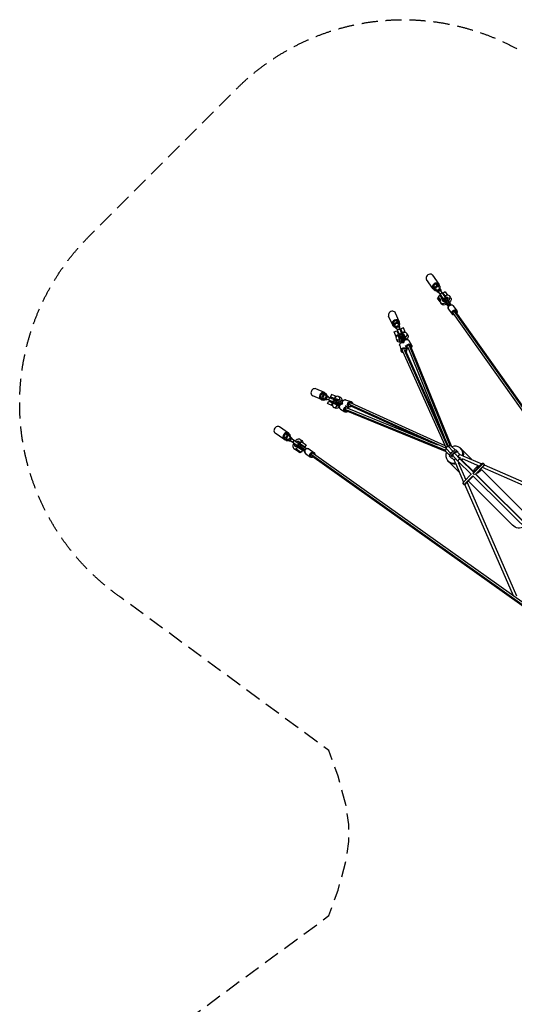
# Model space of a CAD drawing. Units: millimetres. Extents: x -6446 to 13496, y -6445 to 6446.
# Drawn here: x -6446 to -2524, y -1356 to 6446 of the extents above; entities that cross this region are included whole.
import ezdxf

# ---------------------------------------------------------------- set-up
doc = ezdxf.new("R2010")
doc.units = ezdxf.units.MM
doc.header["$LTSCALE"] = 20
doc.linetypes.add('HIDDEN', pattern=[9.525, 6.35, -3.175])
doc.layers.add('2d', color=230, linetype='Continuous')
doc.layers.add('CSA-Safetyzone', color=63, linetype='HIDDEN')

msp = doc.modelspace()

# ---------------------------------------------------------------- linework, layer by layer
at = {"layer": '2d'}
for p, q in [((-3169.5, 4315.4), (-3219.4, 4385.9)), ((-3120.5, 4350.1), (-3170.5, 4420.6)), ((-3164.8, 4337.7), (-3164.9, 4315)), ((-3154.9, 4300.9), (-3164.9, 4315)), ((-3143.1, 4353.1), (-3164.8, 4337.7)), ((-3154.8, 4323.7), (-3164.8, 4337.7)), ((-3154.8, 4323.7), (-3154.9, 4300.9)), ((-3154.9, 4300.9), (-3136.2, 4294.5)), ((-3133.1, 4339), (-3154.8, 4323.7)), ((-3145.5, 4307.6), (-3132.7, 4289.5)), ((-3121.6, 4345.7), (-3143.1, 4353.1)), ((-3133.1, 4339), (-3143.1, 4353.1)), ((-3111.6, 4331.6), (-3133.1, 4339)), ((-3131.1, 4295), (-3082, 4225.8)), ((-3111.6, 4331.6), (-3121.6, 4345.7)), ((-3121, 4324.9), (-3108.2, 4306.8)), ((-3064.8, 4237.9), (-3114, 4307.2)), ((-3111.7, 4311.8), (-3111.6, 4331.6)), ((-3124.9, 4244), (-3132.7, 4238.5)), ((-3112.8, 4210.5), (-3132.7, 4238.5)), ((-3123.7, 4242.2), (-3131.4, 4236.7)), ((-3113, 4260.2), (-3128.6, 4249.1)), ((-3128.6, 4249.1), (-3110.4, 4223.5)), ((-3113.8, 4228.2), (-3121.5, 4222.7)), ((-3113, 4260.2), (-3085.8, 4221.8)), ((-3096.5, 4236.8), (-3112, 4225.8)), ((-3112, 4225.8), (-3110.4, 4223.6)), ((-3110.4, 4223.6), (-3110.2, 4221.5)), ((-3105.7, 4249.9), (-3101.3, 4253.1)), ((-3091.7, 4230.1), (-3096.5, 4236.8)), ((-3095.6, 4235.7), (-3091.2, 4238.8)), ((-3093.1, 4232.1), (-3088.7, 4235.2)), ((-3082.9, 4217.7), (-3091.7, 4230.1)), ((-3087.6, 4224.3), (-3082.9, 4217.7)), ((-3071.5, 4289.6), (-3087.1, 4278.6)), ((-3056.9, 4236.1), (-3087.1, 4278.6)), ((-3085.8, 4221.8), (-3085.9, 4221.8)), ((-3084.2, 4265.2), (-3079.8, 4268.3)), ((-3081.1, 4224.5), (-3082.3, 4223.7)), ((-3045.8, 4172.1), (-3082.3, 4223.7)), ((-3045, 4173.6), (-3082, 4225.8)), ((-3037.7, 4181.4), (-3079.5, 4240.4)), ((-3074.1, 4251), (-3069.7, 4254.1)), ((-3071.5, 4289.6), (-3053.3, 4264)), ((-3071.5, 4247.4), (-3067.1, 4250.5)), ((-3054.9, 4266.2), (-3070.5, 4255.2)), ((-3027.9, 4185.7), (-3064.8, 4237.9)), ((-3062.7, 4237.5), (-3064, 4236.7)), ((-3062.7, 4237.5), (-3026.2, 4186)), ((-3053.4, 4264), (-3054.9, 4266.2)), ((-3051.5, 4263.1), (-3053.4, 4264)), ((-3051.4, 4221.5), (-3052.6, 4220.6)), ((-3027.4, 4243), (-3036.2, 4255.4)), ((-3110.8, 4211.9), (-3112.8, 4210.5)), ((-3099.1, 4192.1), (-3108, 4204.5)), ((-3069.7, 4208.5), (-3070.9, 4207.6)), ((-3045.2, 4153.2), (-3017, 4113.3)), ((-3008.5, 4179.2), (-2980.3, 4139.4)), ((-3490.6, 4029.6), (-3520.3, 4097.5)), ((-3457.9, 4062.7), (-3482.2, 4052.1)), ((-3435.7, 4053.6), (-3465.3, 4121.5)), ((-3437.8, 4049.9), (-3457.9, 4062.7)), ((-3452, 4049.2), (-3457.9, 4062.7)), ((-292.2, 289.5), (-3007, 4118.2)), ((-248.7, 257.8), (-2997.6, 4134.7)), ((-243, 259.8), (-2988.2, 4131.5)), ((-3482.2, 4052.1), (-3486.5, 4028.7)), ((-3480.5, 4015.1), (-3486.5, 4028.7)), ((-3476.3, 4038.5), (-3482.2, 4052.1)), ((-3476.3, 4038.5), (-3480.5, 4015.1)), ((-3480.5, 4015.1), (-3463.1, 4003.9)), ((-3476.5, 3972.2), (-3456.3, 3981)), ((-3452, 4049.2), (-3476.3, 4038.5)), ((-3470, 4019.7), (-3462.3, 4002.3)), ((-3459.8, 4007.6), (-3436.8, 3955)), ((-3456.3, 3981), (-3443.1, 3950.9)), ((-3431.9, 4036.4), (-3452, 4049.2)), ((-3442.5, 4031.7), (-3434.8, 4014.3)), ((-3417.9, 3964.4), (-3440.5, 4016)), ((-3431.9, 4036.4), (-3437.8, 4049.9)), ((-3435.6, 4016), (-3431.9, 4036.4)), ((-3403.2, 4004.2), (-3423.3, 3995.4)), ((-3410.2, 3965.3), (-3423.3, 3995.4)), ((-3386.2, 3965.5), (-3403.2, 4004.2)), ((-3459.6, 3933.5), (-3476.5, 3972.2)), ((-3461.2, 3918.5), (-3453.6, 3901.2)), ((-3439.9, 3937.8), (-3441.3, 3937.4)), ((-3435.5, 3921.1), (-3436.9, 3920.7)), ((-3426.6, 3881.6), (-3436.9, 3920.7)), ((-3425.4, 3882.7), (-3435.7, 3921.9)), ((-3415.8, 3887.6), (-3426.9, 3929.7)), ((-3417.1, 3933.4), (-3417.9, 3932.9)), ((-3397.4, 3900.7), (-3417.6, 3934.1)), ((-3398.2, 3899.3), (-3417.2, 3930.6)), ((-3405.1, 3888.1), (-3415.4, 3927.2)), ((-3414.8, 3926.6), (-3415.2, 3926.5)), ((-3412.8, 3923.3), (-3403.4, 3887.7)), ((-3389.6, 3908.2), (-3411.6, 3944.4)), ((-3406.3, 3958.8), (-3407.6, 3958)), ((-3379.4, 3911.6), (-3399.6, 3944.9)), ((-3397.9, 3945), (-3399.2, 3944.3)), ((-3397.9, 3945), (-3377.7, 3911.8)), ((-3374.1, 3956.5), (-3366.6, 3939.2)), ((-3360, 3902.8), (-3338.8, 3867.9)), ((-3432.6, 3863), (-3421.5, 3820.9)), ((-3399.2, 3835), (-3053.4, 3064.5)), ((-3389, 3863.8), (-3377.3, 3844.5)), ((-3388.6, 3829.3), (-3044.3, 3062.1)), ((-3384.1, 3855.8), (-3378, 3832.4)), ((-3367.8, 3850.2), (-3079, 3139.5)), ((-3357.3, 3865), (-3034.6, 3070.9)), ((-3346.6, 3859.2), (-3025.4, 3068.6)), ((-3409.8, 3820.4), (-3064.1, 3050.1)), ((-4029.6, 3490.6), (-4097.5, 3520.3)), ((-4053.6, 3435.7), (-4121.5, 3465.3)), ((-4052.1, 3482.2), (-4062.7, 3457.9)), ((-4062.7, 3457.9), (-4049.9, 3437.8)), ((-4049.2, 3452), (-4062.7, 3457.9)), ((-4028.7, 3486.5), (-4052.1, 3482.2)), ((-4038.5, 3476.3), (-4052.1, 3482.2)), ((-4036.4, 3431.9), (-4049.9, 3437.8)), ((-4038.5, 3476.3), (-4049.2, 3452)), ((-4049.2, 3452), (-4036.4, 3431.9)), ((-4015.1, 3480.5), (-4038.5, 3476.3)), ((-4036.4, 3431.9), (-4016, 3435.6)), ((-4031.7, 3442.5), (-4014.3, 3434.8)), ((-4015.1, 3480.5), (-4028.7, 3486.5)), ((-4019.7, 3470), (-4002.3, 3462.3)), ((-3964.4, 3417.9), (-4016, 3440.5)), ((-4003.9, 3463.1), (-4015.1, 3480.5)), ((-4007.6, 3459.8), (-3955, 3436.8)), ((-3972.2, 3476.5), (-3981, 3456.3)), ((-3950.9, 3443.1), (-3981, 3456.3)), ((-3933.5, 3459.6), (-3972.2, 3476.5)), ((-3937.4, 3441.3), (-3937.8, 3439.9)), ((-3882.7, 3425.4), (-3921.9, 3435.7)), ((-3920.7, 3436.9), (-3921.1, 3435.5)), ((-3920.7, 3436.9), (-3881.6, 3426.6)), ((-3918.5, 3461.2), (-3901.2, 3453.6)), ((-4004.2, 3403.2), (-3995.4, 3423.3)), ((-3965.5, 3386.2), (-4004.2, 3403.2)), ((-3995.4, 3423.3), (-3965.3, 3410.2)), ((-3958, 3407.6), (-3958.8, 3406.3)), ((-3956.5, 3374.1), (-3939.2, 3366.6)), ((-3944.3, 3399.2), (-3945, 3397.9)), ((-3911.8, 3377.7), (-3945, 3397.9)), ((-3911.6, 3379.4), (-3944.9, 3399.6)), ((-3908.2, 3389.6), (-3944.4, 3411.6)), ((-3900.7, 3397.4), (-3934.1, 3417.6)), ((-3932.9, 3417.9), (-3933.4, 3417.1)), ((-3930.6, 3417.2), (-3899.3, 3398.2)), ((-3887.6, 3415.8), (-3929.7, 3426.9)), ((-3888.1, 3405.1), (-3927.2, 3415.4)), ((-3926.5, 3415.2), (-3926.6, 3414.8)), ((-3887.7, 3403.4), (-3923.3, 3412.8)), ((-3902.8, 3360), (-3867.9, 3338.8)), ((-3863.8, 3389), (-3844.5, 3377.3)), ((-3070.9, 3034.6), (-3863.7, 3357.8)), ((-3863, 3432.6), (-3820.9, 3421.5)), ((-3855.8, 3384.1), (-3832.4, 3378)), ((-3129.8, 3075.1), (-3849.1, 3368.3)), ((-3833.9, 3399.8), (-3064.6, 3051.2)), ((-3828.3, 3389.2), (-3182.1, 3096.5)), ((-3819, 3410.2), (-3074.3, 3072.9)), ((-3068.7, 3025.4), (-3858, 3347.1)), ((-4315.4, 3169.5), (-4385.9, 3219.4)), ((-4350.1, 3120.5), (-4420.6, 3170.5)), ((-4337.7, 3164.8), (-4353.1, 3143.1)), ((-4353.1, 3143.1), (-4345.7, 3121.6)), ((-4339, 3133.1), (-4353.1, 3143.1)), ((-4331.6, 3111.6), (-4345.7, 3121.6)), ((-4323.7, 3154.8), (-4339, 3133.1)), ((-4339, 3133.1), (-4331.6, 3111.6)), ((-4315, 3164.9), (-4337.7, 3164.8)), ((-4323.7, 3154.8), (-4337.7, 3164.8)), ((-4324.9, 3121), (-4306.8, 3108.2)), ((-4300.9, 3154.9), (-4323.7, 3154.8)), ((-4300.9, 3154.9), (-4315, 3164.9)), ((-4307.6, 3145.5), (-4289.5, 3132.7)), ((-4294.5, 3136.2), (-4300.9, 3154.9)), ((-4295, 3131.1), (-4225.8, 3082)), ((-4331.6, 3111.6), (-4311.8, 3111.7)), ((-4237.9, 3064.8), (-4307.2, 3114)), ((-4271.9, 3047.9), (-4259.5, 3039.1)), ((-4254.9, 3045.7), (-4252.9, 3045.5)), ((-4254.9, 3045.7), (-4248.6, 3041.2)), ((-4242.1, 3061.2), (-4253.2, 3045.7)), ((-4253.2, 3045.7), (-4214.8, 3018.5)), ((-4242.2, 3061.2), (-4246.3, 3064.1)), ((-4242.1, 3061.2), (-4203.8, 3034.1)), ((-4240.4, 3079.5), (-4232.8, 3074.1)), ((-4237.9, 3064.8), (-4185.7, 3027.9)), ((-4236.7, 3064), (-4237.5, 3062.7)), ((-4237.5, 3062.7), (-4186, 3026.2)), ((-4232.8, 3074.1), (-4181.4, 3037.7)), ((-4231.9, 3054), (-4229.7, 3057.2)), ((-4227.9, 3090.1), (-4185.4, 3060)), ((-4173.6, 3045), (-4225.8, 3082)), ((-4223.7, 3082.3), (-4224.5, 3081.1)), ((-4212.7, 3102.8), (-4223.7, 3087.2)), ((-4172.1, 3045.8), (-4223.7, 3082.3)), ((-4220.6, 3052.6), (-4221.5, 3051.4)), ((-4221, 3119.7), (-4208.6, 3110.9)), ((-4217.7, 3043.9), (-4215.4, 3047.1)), ((-4215.8, 3076.7), (-4213.5, 3079.9)), ((-4214, 3041.3), (-4211.8, 3044.5)), ((-4212.4, 3102.6), (-4213.4, 3104.4)), ((-4213.4, 3104.4), (-4200.9, 3095.6)), ((-4212.7, 3102.8), (-4174.4, 3075.6)), ((-4207.6, 3070.9), (-4208.5, 3069.7)), ((-4201.5, 3066.6), (-4199.3, 3069.8)), ((-4200.9, 3095.6), (-4200, 3093.8)), ((-4197.9, 3064.1), (-4195.6, 3067.3)), ((-4174.4, 3075.6), (-4185.4, 3060)), ((-4153.2, 3045.2), (-4113.3, 3017)), ((-3063.1, 3048.6), (-3026.5, 3009.1)), ((-3044.9, 3062.8), (-3010.4, 3025.5)), ((-3026.2, 3069.4), (-2992, 3036.2)), ((-2943.3, 3042.3), (-2949.3, 3048.3)), ((-4248, 3042), (-4253.5, 3034.2)), ((-4225.5, 3014.4), (-4253.5, 3034.2)), ((-4246.3, 3040.8), (-4251.8, 3033)), ((-4232.3, 3030.8), (-4237.8, 3023.1)), ((-4220, 3022.2), (-4225.5, 3014.4)), ((-4203.8, 3034.1), (-4214.8, 3018.5)), ((-4179.2, 3008.5), (-4139.4, 2980.3)), ((-4132.9, 2999.7), (-260.6, 245.9)), ((-4129.8, 2990.3), (-262.6, 240.2)), ((-4116.4, 3009), (-292.2, 289.5)), ((-3069.4, 3026.2), (-3036.2, 2992)), ((-3019.6, 2968.3), (-3035.3, 2984)), ((-3018.1, 2973.3), (-3001.2, 2955.9)), ((-3015.3, 2984.6), (-3013.8, 2983.1)), ((-3013.3, 2994.9), (-2970.5, 2948.7)), ((-2997.5, 3011.6), (-2953.9, 2964.6)), ((-2983.1, 3013.8), (-2984.6, 3015.3)), ((-2968.3, 3019.6), (-2984, 3035.3)), ((-2973.3, 3018.1), (-2955.9, 3001.2)), ((-2963.8, 2979.5), (-2951.2, 2974)), ((-2962.8, 2979.1), (-2962, 2978.2)), ((-2956, 3001.2), (-2934.4, 2991.8)), ((-2940.4, 3039.2), (-2860.9, 2959.7)), ((-2938.2, 2968.4), (-2800.2, 2908.1)), ((-2931.7, 2990.6), (-2782.3, 2925.4)), ((-3042.3, 2943.3), (-3048.3, 2949.3)), ((-3039.2, 2940.4), (-2959.7, 2860.9)), ((-3001.2, 2956), (-2991.8, 2934.4)), ((-2990.6, 2931.7), (-2925.4, 2782.4)), ((-2975.1, 2953.6), (-2974, 2951.2)), ((-2970.4, 2948.6), (-2863.4, 2842.4)), ((-2968.4, 2938.2), (-2908.1, 2800.2)), ((-2953.9, 2964.6), (-2848.4, 2859.8)), ((-2938.9, 2955.1), (-2846, 2862.3)), ((-2850.6, 2850.5), (-2771.9, 2929.2)), ((-2848.4, 2859.9), (-2785.9, 2922.5)), ((-2815.9, 2906.6), (-2838.8, 2883.6)), ((-2832.8, 2844.4), (-2770.3, 2906.9)), ((-2816.4, 2915.2), (-2810.4, 2909.2)), ((-2778.5, 2898.7), (-1879.2, 2506.2)), ((-2764, 2917.4), (-1882.9, 2532.9)), ((-2922.5, 2785.8), (-2864.7, 2843.6)), ((-2920.9, 2763.5), (-2852.7, 2831.7)), ((-2915.2, 2816.4), (-2903.5, 2804.8)), ((-2906.9, 2770.3), (-2849.1, 2828.1)), ((-2853.4, 2832.4), (-2199.7, 2183.5)), ((-2834.5, 2846), (-2183.5, 2199.7)), ((-2830.5, 2846.7), (-2184.6, 2200.9)), ((-2786.2, 2876.9), (-2809.1, 2853.9)), ((-2783.6, 2882.4), (-2440, 2538.8)), ((-2917.4, 2764), (-2532.9, 1882.9)), ((-2898.7, 2778.5), (-2506.2, 1879.3)), ((-2888, 2789.2), (-2538.8, 2440))]:
    msp.add_line(p, q, dxfattribs=at)
at = {"layer": '2d', "extrusion": (0, 0, -1)}
for centre, start, end in [((3116.7, 4292.9), 324.66173, 144.66173), ((3073.4, 4231.8), 324.66173, 144.66174), ((3073.4, 4231.8), 324.61659, 324.66173), ((3073.4, 4231.8), 144.66173, 144.70688), ((3447.8, 4006.5), 336.3966, 156.3966), ((3430.1, 3941.9), 345.2254, 103.52383), ((3417.3, 3953.9), 349.90419, 148.75913), ((4006.5, 3447.8), 293.6034, 113.6034), ((3941.9, 3430.1), 346.47617, 104.7746), ((3953.9, 3417.3), 301.24082, 100.09577), ((4292.9, 3116.7), 305.33827, 125.33827), ((4231.8, 3073.4), 305.33827, 125.33822), ((4231.8, 3073.4), 305.29312, 305.33827), ((4231.8, 3073.4), 125.33827, 125.38341)]:
    msp.add_arc(centre, 10.5, start, end, dxfattribs=at)
at = {"layer": '2d'}
for centre, major_axis, ratio, start_param, end_param in [((-3194.9, 4403.2), (24.5, 17.4), 0.803414, 0, 3.141593), ((-3145, 4332.8), (24.5, 17.4), 0.803414, 5.799464, 9.908499), ((-3133.3, 4316.3), (12.2, 8.7), 0.803414, 0, 3.141593), ((-3113.8, 4288.8), (8.57, 6.07), 0.803414, 0, 3.141593), ((-3072.1, 4230), (-35.9, -25.4), 0.595421, 5.668876, 7.577755), ((-3100, 4269.4), (8.57, 6.07), 0.803414, 0, 3.141593), ((-3063.2, 4217.5), (-20.4, -14.5), 0.595421, 5.404888, 5.745574), ((-3069.2, 4225.9), (8.57, 6.07), 0.803414, 1.570796, 3.141593), ((-3069.2, 4225.9), (8.57, 6.07), 0.803414, 0, 1.570796), ((-3063.3, 4217.5), (-20.4, -14.5), 0.595421, 3.679891, 4.02309), ((-3072.1, 4230), (-35.9, -25.4), 0.595421, 1.847023, 3.755902), ((-3492.8, 4109.5), (27.5, 12), 0.859766, 0, 3.141593), ((-3026.9, 4166.2), (18.4, 13), 0.803414, 0, 3.141593), ((-2997.6, 4124.9), (15.9, 11.3), 0.803414, 0, 3.141593), ((-2997.6, 4124.9), (9.38, 6.65), 0.803414, 0, 1.052989), ((-2982.7, 4137.6), (-2.45, -1.74), 0.595421, 1.570796, 3.141593), ((-2997.6, 4124.9), (15.9, 11.3), 0.803414, 5.34313, 6.283185), ((-3463.2, 4041.6), (27.5, 12), 0.859766, 5.799464, 9.908499), ((-2997.6, 4124.9), (15.9, 11.3), 0.803414, 3.141593, 4.081648), ((-2997.6, 4124.9), (9.38, 6.65), 0.803414, 1.052989, 3.141593), ((-3456.2, 4025.7), (13.7, 6), 0.859766, 0, 3.141593), ((-3417.7, 3937.5), (-43.5, -19), 0.510688, 5.369114, 7.266491), ((-3417.7, 3937.5), (-43.5, -19), 0.510688, 4.897597, 5.369114), ((-3428.7, 3936.5), (10.2, 2.7), 0.847628, 1.570796, 3.141593), ((-3428.7, 3936.5), (10.2, 2.7), 0.847628, 0.876027, 1.570796), ((-3414.8, 3949.7), (8.98, 5.45), 0.866964, 1.570796, 2.956477), ((-3414.8, 3949.7), (8.98, 5.45), 0.866964, 0, 1.570796), ((-3410.5, 3908.8), (-9.4, 35.8), 0, 1.01125, 1.031419), ((-3417.7, 3937.5), (-43.5, -19), 0.510688, 4.055664, 4.433553), ((-3417.7, 3937.5), (-43.5, -19), 0.510688, 1.51464, 1.571055), ((-3389.1, 3927.7), (-19.2, 31.6), 0, -0.000024, 0.521696), ((-3387.9, 3928.5), (-18.4, 30.4), 0, -0.000013, 0.993568), ((-3389.1, 3927.7), (-19.2, 31.6), 0, 0.521676, 0.993787), ((-3379.2, 3891.1), (19.2, 11.7), 0.866964, 0, 2.745688), ((-3417.7, 3937.5), (-43.5, -19), 0.510688, 2.095361, 4.055664), ((-3410.8, 3868.7), (21.8, 5.7), 0.847628, 0.885277, 3.141593), ((-3399.3, 3825.1), (18.9, 5), 0.847628, 0, 3.141593), ((-3399.3, 3825.1), (18.9, 5), 0.847628, 5.485261, 6.283185), ((-3380.9, 3831.6), (-2.9, -0.77), 0.530591, 1.570796, 3.141593), ((-3357.3, 3854.9), (16.7, 10.1), 0.866964, 0, 3.141593), ((-3357.3, 3854.9), (16.7, 10.1), 0.866964, 3.141593, 3.940965), ((-3357.3, 3854.9), (16.7, 10.1), 0.866964, 5.207036, 6.283185), ((-3341.4, 3866.3), (-2.56, -1.56), 0.498371, 1.570796, 3.141593), ((-3399.3, 3825.1), (18.9, 5), 0.847628, 3.141593, 4.218261), ((-4109.5, 3492.8), (12, 27.5), 0.859766, 0, 3.141593), ((-4041.6, 3463.2), (12, 27.5), 0.859766, 5.799464, 9.908499), ((-4025.7, 3456.2), (6, 13.7), 0.859766, 0, 3.141593), ((-3937.5, 3417.7), (-19, -43.5), 0.510688, 4.055664, 4.527181), ((-3936.5, 3428.7), (2.7, 10.2), 0.847628, 0, 1.570796), ((-3937.5, 3417.7), (-19, -43.5), 0.510688, 2.158287, 4.055664), ((-3868.7, 3410.8), (5.7, 21.8), 0.847628, 0, 2.256316), ((-3937.5, 3417.7), (-19, -43.5), 0.510688, 5.369114, 7.329417), ((-3937.5, 3417.7), (-19, -43.5), 0.510688, 4.991225, 5.369114), ((-3949.7, 3414.8), (5.45, 8.98), 0.866964, 1.570796, 3.141593), ((-3949.7, 3414.8), (5.45, 8.98), 0.866964, 0.185116, 1.570796), ((-3906.2, 3420.7), (45.9, -12.1), 0, 2.582324, 3.141621), ((-3936.5, 3428.7), (2.7, 10.2), 0.847628, 1.570796, 2.265565), ((-3906.2, 3420.7), (45.9, -12.1), 0, 2.110212, 2.582324), ((-3916.8, 3407.1), (-31.6, 19.2), 0, 0.773834, 0.993797), ((-3908.8, 3410.5), (35.8, -9.4), 0, 2.110214, 2.130383), ((-3937.5, 3417.7), (-19, -43.5), 0.510688, 1.570538, 1.626953), ((-3891.1, 3379.2), (11.7, 19.2), 0.866964, 0.395904, 3.141593), ((-3854.9, 3357.3), (10.1, 16.7), 0.866964, 0, 3.141593), ((-3853.6, 3357.8), (4.3, 10.6), 0.861858, 1.908629, 3.141593), ((-3853.6, 3357.8), (4.3, 10.6), 0.861858, 0.893971, 1.908629), ((-3846.1, 3374.7), (-1.56, -2.56), 0.498371, 1.570796, 3.141593), ((-3854.9, 3357.3), (10.1, 16.7), 0.866964, 5.543322, 6.283185), ((-3825.1, 3399.3), (5, 18.9), 0.847628, 0, 3.141593), ((-3825.1, 3399.3), (5, 18.9), 0.847628, 3.141593, 3.996598), ((-3821.7, 3418.6), (-0.77, -2.9), 0.530591, 1.570796, 3.141593), ((-3825.1, 3399.3), (5, 18.9), 0.847628, 5.266625, 6.283185), ((-3854.9, 3357.3), (10.1, 16.7), 0.866964, 3.141593, 4.274737), ((-4403.2, 3194.9), (17.4, 24.5), 0.803414, 0, 3.141593), ((-4332.8, 3145), (17.4, 24.5), 0.803414, 5.799464, 9.908499), ((-4316.3, 3133.3), (8.7, 12.2), 0.803414, 0, 3.141593), ((-4288.8, 3113.8), (6.07, 8.57), 0.803414, 0, 3.141593), ((-4246.5, 3083.8), (-25.4, -35.9), 0.595421, 2.527283, 4.471775), ((-4246.5, 3083.8), (-25.4, -35.9), 0.595421, 4.953697, 6.897495), ((-4269.4, 3100), (6.07, 8.57), 0.803414, 0, 3.141593), ((-4234, 3075), (-14.5, -20.4), 0.595421, 5.147305, 5.745574), ((-4234, 3075), (-14.5, -20.4), 0.595421, 3.679891, 4.27957), ((-4225.9, 3069.2), (6.07, 8.57), 0.803414, 1.570796, 3.141593), ((-4225.9, 3069.2), (6.07, 8.57), 0.803414, 0, 1.570796), ((-4166.2, 3026.9), (13, 18.4), 0.803414, 0, 3.141593), ((-2998.8, 2998.8), (-49.5, -49.5), 0.941049, 2.205578, 4.257888), ((-4124.9, 2997.6), (11.3, 15.9), 0.803414, 0, 3.141593), ((-4124.9, 2997.6), (11.3, 15.9), 0.803414, 3.141593, 4.244694), ((-4115.1, 3014.5), (-1.74, -2.45), 0.595421, 1.570796, 3.141593), ((-4124.9, 2997.6), (11.3, 15.9), 0.803414, 5.52909, 6.283185), ((-2998.8, 2998.8), (-49.5, -49.5), 0.941049, 5.16689, 7.21922), ((-2999.9, 2999.9), (15.3, 15.3), 0.338271, 0, 3.141593), ((-2998.8, 2998.8), (-49.5, -49.5), 0.941049, 1.679847, 1.884314), ((-2992.8, 2992.8), (-49.5, -49.5), 0.941049, 2.252804, 3.141593), ((-2992.8, 2992.8), (-49.5, -49.5), 0.941049, 1.735847, 1.915831), ((-2992.8, 2992.8), (-49.5, -49.5), 0.941049, 0, 0.888813), ((-2998.8, 2998.8), (-49.5, -49.5), 0.941049, 1.257298, 1.349185), ((-2992.8, 2992.8), (-49.5, -49.5), 0.941049, 1.225787, 1.349632), ((-2801, 2891.7), (-14.8, 14.8), 0.634441, 5.263706, 7.302665), ((-2801, 2891.7), (-14.8, 14.8), 0.634441, 2.122113, 4.161072)]:
    msp.add_ellipse(centre, major_axis=major_axis, ratio=ratio, start_param=start_param, end_param=end_param, dxfattribs=at)
at = {"layer": '2d', "extrusion": (0, 0, -1)}
for centre, major_axis, ratio, start_param, end_param in [((-3120.4, 4298.2), (-12.2, -8.7), 0.803414, 5.487786, 7.853982), ((-3122.5, 4301.1), (-8.57, -6.07), 0.803414, 0, 1.570796), ((-3120.4, 4298.2), (-12.2, -8.7), 0.803414, 1.570796, 3.936991), ((-3122.5, 4301.1), (-8.57, -6.07), 0.803414, 1.570796, 3.141593), ((-3115, 4230), (-13.6, 19.2), 0.001006, 1.792422, 1.910844), ((-3099.4, 4241), (13.6, -19.2), 0.000804, 0.516842, 1.349171), ((-3072.1, 4230), (20.4, 14.5), 0.595421, 2.072209, 4.01989), ((-3061.5, 4215.1), (-8.57, -6.07), 0.44475, 0, 1.570796), ((-3072.1, 4230), (20.4, 14.5), 0.595421, 5.401688, 7.353308), ((-3061.5, 4215.1), (-8.57, -6.07), 0.44475, 1.570796, 3.141593), ((-3057.9, 4270.4), (13.6, -19.2), 0.001088, 1.230718, 1.34917), ((-3063.3, 4217.5), (35.9, 25.4), 0.595421, 0, 1.29457), ((-3063.3, 4217.5), (35.9, 25.4), 0.595421, 1.847023, 3.141593), ((-2998.6, 4126.4), (-18.4, -13), 0.803414, 0, 3.141593), ((-3014.5, 4115.1), (2.45, 1.74), 0.595421, 1.570796, 3.141593), ((-3448.6, 4008.3), (-13.7, -6), 0.859766, 5.487786, 7.853982), ((-3450.1, 4011.8), (-9.62, -4.2), 0.859766, 0, 1.570796), ((-3446.4, 4003.2), (-9.62, -4.2), 0.859766, 0, 3.141593), ((-3448.6, 4008.3), (-13.7, -6), 0.859766, 1.570796, 3.936991), ((-3450.1, 4011.8), (-9.62, -4.2), 0.859766, 1.570796, 3.141593), ((-3438.2, 3984.5), (-9.62, -4.2), 0.859766, 0, 3.141593), ((-3410.1, 3920.2), (43.5, 19), 0.510688, 2.230379, 3.141593), ((-3432.3, 3903.1), (9.1, -34.3), 0, 2.11043, 3.141589), ((-3430.8, 3903.5), (9.4, -35.8), 0, 2.582276, 3.141573), ((-3430.8, 3903.5), (9.4, -35.8), 0, 2.110176, 2.582288), ((-3425.5, 3924.5), (-10.2, -2.7), 0.51361, 0, 1.570796), ((-3420.7, 3906.2), (12.1, -45.9), 0, 2.582334, 3.141632), ((-3420.7, 3906.2), (12.1, -45.9), 0, 2.110223, 2.582334), ((-3425.5, 3924.5), (-10.2, -2.7), 0.51361, 1.570796, 3.141593), ((-3398.1, 3922.2), (24.6, -40.6), 0, 2.619847, 3.141566), ((-3407.1, 3916.8), (19.2, -31.6), 0, 2.147785, 2.367748), ((-3398.1, 3922.2), (24.6, -40.6), 0, 2.147736, 2.619848), ((-3408.6, 3939.5), (-8.98, -5.45), 0.545483, 0, 1.570796), ((-3408.6, 3939.5), (-8.98, -5.45), 0.545483, 1.570796, 3.141593), ((-3410.1, 3920.2), (43.5, 19), 0.510688, 0, 0.985964), ((-3399.7, 3826.6), (-21.8, -5.7), 0.847628, 0, 3.141593), ((-3399.3, 3825.1), (-10.5, -4.7), 0.868548, 0, 1.191111), ((-3410.1, 3920.2), (43.5, 19), 0.510688, 1.528154, 1.688622), ((-3358.1, 3856.2), (-19.2, -11.7), 0.866964, 0, 3.141593), ((-3374.7, 3846.1), (2.56, 1.56), 0.498371, 1.570796, 3.141593), ((-3357.3, 3854.9), (-10.7, -4.3), 0.861595, 1.369756, 1.907565), ((-3357.3, 3854.9), (-10.7, -4.3), 0.861595, 1.907565, 3.141593), ((-3418.6, 3821.7), (2.9, 0.77), 0.530591, 1.570796, 3.141593), ((-4008.3, 3448.6), (-6, -13.7), 0.859766, 5.487786, 7.853982), ((-4011.8, 3450.1), (-4.2, -9.62), 0.859766, 0, 1.570796), ((-4008.3, 3448.6), (-6, -13.7), 0.859766, 1.570796, 3.936991), ((-4011.8, 3450.1), (-4.2, -9.62), 0.859766, 1.570796, 3.141593), ((-4003.2, 3446.4), (-4.2, -9.62), 0.859766, 0, 3.141593), ((-3984.5, 3438.2), (-4.2, -9.62), 0.859766, 0, 3.141593), ((-3903.5, 3430.8), (-35.8, 9.4), 0, -0.000017, 0.55928), ((-3903.1, 3432.3), (-34.3, 9.1), 0, 0.000027, 1.031186), ((-3903.5, 3430.8), (-35.8, 9.4), 0, 0.55927, 1.031381), ((-3924.5, 3425.5), (-2.7, -10.2), 0.51361, 1.570796, 3.141593), ((-3920.2, 3410.1), (19, 43.5), 0.510688, 0, 0.911214), ((-3922.2, 3398.1), (40.6, -24.6), 0, 2.619867, 3.141586), ((-3927.7, 3389.1), (31.6, -19.2), 0, 2.619905, 3.141624), ((-3928.5, 3387.9), (30.4, -18.4), 0, 2.147989, 3.14157), ((-3922.2, 3398.1), (40.6, -24.6), 0, 2.147755, 2.619867), ((-3927.7, 3389.1), (31.6, -19.2), 0, 2.147748, 2.619859), ((-3939.5, 3408.6), (-5.45, -8.98), 0.545483, 0, 1.570796), ((-3939.5, 3408.6), (-5.45, -8.98), 0.545483, 1.570796, 3.141593), ((-3920.2, 3410.1), (19, 43.5), 0.510688, 2.155629, 3.141593), ((-3924.5, 3425.5), (-2.7, -10.2), 0.51361, 0, 1.570796), ((-3920.2, 3410.1), (19, 43.5), 0.510688, 1.452971, 1.613439), ((-3856.2, 3358.1), (-11.7, -19.2), 0.866964, 0, 3.141593), ((-3826.6, 3399.7), (-5.7, -21.8), 0.847628, 0, 3.141593), ((-3823.8, 3399.8), (-4.7, -10.5), 0.863771, 1.236213, 3.141593), ((-3831.6, 3380.9), (0.77, 2.9), 0.530591, 1.570796, 3.141593), ((-3866.3, 3341.4), (1.56, 2.56), 0.498371, 1.570796, 3.141593), ((-4298.2, 3120.4), (-8.7, -12.2), 0.803414, 5.487786, 7.853982), ((-4301.1, 3122.5), (-6.07, -8.57), 0.803414, 0, 1.570796), ((-4298.2, 3120.4), (-8.7, -12.2), 0.803414, 1.570796, 3.936991), ((-4301.1, 3122.5), (-6.07, -8.57), 0.803414, 1.570796, 3.141593), ((-4246.4, 3083.8), (14.5, 20.4), 0.595421, 2.263295, 4.277473), ((-4246.5, 3083.8), (14.5, 20.4), 0.595421, 5.145208, 7.164683), ((-4215.1, 3061.5), (-6.07, -8.57), 0.44475, 0, 1.570796), ((-4215.1, 3061.5), (-6.07, -8.57), 0.44475, 1.570796, 3.141593), ((-4234, 3075), (25.4, 35.9), 0.595421, 0, 0.614309), ((-4234, 3075), (25.4, 35.9), 0.595421, 2.844568, 3.141593), ((-4126.4, 2998.6), (-13, -18.4), 0.803414, 0, 3.141593), ((-4137.6, 2982.7), (1.74, 2.45), 0.595421, 1.570796, 3.141593), ((-4123.1, 2999.7), (-6.66, -9.37), 0.803469, 0, 1.05169), ((-4123.1, 2999.7), (-6.66, -9.37), 0.803469, 1.05169, 3.141593), ((-3009.7, 3009.7), (-25.7, -25.7), 0.338271, 0, 3.141593), ((-2999.9, 2999.9), (-25.7, -25.7), 0.338271, 0, 3.141593), ((-2824, 2868.8), (14.8, -14.8), 0.634441, 2.122113, 3.141593), ((-2824, 2868.8), (14.8, -14.8), 0.634441, 0, 1.019479), ((-2489.4, 2489.4), (-52.5, 52.5), 0.941049, 3.325282, 4.712389)]:
    msp.add_ellipse(centre, major_axis=major_axis, ratio=ratio, start_param=start_param, end_param=end_param, dxfattribs=at)
at = {"layer": '2d'}
for points, knots in [([(-3045.2, 4153.2), (-3046.3, 4154.7), (-3047.2, 4156.5), (-3048.1, 4160.4), (-3048.3, 4162.4), (-3047.9, 4166.6), (-3047.3, 4168.7), (-3045.5, 4172.9), (-3044.3, 4174.9), (-3041.2, 4178.5), (-3039.4, 4180.2), (-3035.4, 4183), (-3033.3, 4184.1), (-3028.7, 4185.6), (-3026.4, 4186.1), (-3021.8, 4186.3), (-3019.6, 4186.1), (-3015.4, 4184.8), (-3013.5, 4183.9), (-3010.6, 4181.7), (-3009.4, 4180.5), (-3008.5, 4179.2)], [1.570796, 1.570796, 1.570796, 1.570796, 1.870413, 1.870413, 2.176264, 2.176264, 2.494713, 2.494713, 2.822553, 2.822553, 3.154238, 3.154238, 3.486726, 3.486726, 3.818252, 3.818252, 4.145484, 4.145484, 4.462399, 4.462399, 4.712389, 4.712389, 4.712389, 4.712389]), ([(-2980.3, 4139.4), (-2979.1, 4137.8), (-2978.3, 4136), (-2977.3, 4132.2), (-2977.2, 4130.1), (-2977.6, 4125.9), (-2978.2, 4123.8), (-2979.3, 4121.1), (-2979.6, 4120.5), (-2980, 4119.9)], [4.712389, 4.712389, 4.712389, 4.712389, 5.012006, 5.012006, 5.317857, 5.317857, 5.636306, 5.636306, 5.734133, 5.734133, 5.734133, 5.734133]), ([(-2998.7, 4106.6), (-2999.6, 4106.5), (-3000.5, 4106.4), (-3003.7, 4106.2), (-3005.9, 4106.5), (-3010, 4107.7), (-3012, 4108.6), (-3014.9, 4110.8), (-3016, 4112), (-3017, 4113.3)], [6.832237, 6.832237, 6.832237, 6.832237, 6.959845, 6.959845, 7.287077, 7.287077, 7.603992, 7.603992, 7.853982, 7.853982, 7.853982, 7.853982]), ([(-3459.5, 3933.5), (-3459.6, 3933.9), (-3459.7, 3934.2), (-3459.9, 3935.2), (-3460, 3935.9), (-3460, 3937.2), (-3459.9, 3937.9), (-3459.6, 3939.3), (-3459.4, 3940), (-3458.9, 3941.3), (-3458.6, 3941.9), (-3457.8, 3943.2), (-3457.4, 3943.8), (-3456.4, 3944.9), (-3455.8, 3945.3), (-3454.7, 3946.2), (-3454, 3946.6), (-3453.4, 3946.8), (-3452.7, 3947.1), (-3452.1, 3947.3), (-3450.6, 3947.6), (-3449.9, 3947.7), (-3448.6, 3947.7), (-3448, 3947.7), (-3447.5, 3947.6)], [-15.772335, -15.772335, -15.772335, -15.772335, -14.67001, -14.67001, -12.575333, -12.575333, -10.480655, -10.480655, -8.385978, -8.385978, -6.289484, -6.289484, -4.192989, -4.192989, -2.096495, -2.096495, 0, 0, 0, 2.096495, 2.096495, 4.192989, 4.192989, 5.789071, 5.789071, 5.789071, 5.789071]), ([(-3386.3, 3965.5), (-3386.5, 3965.8), (-3386.7, 3966.1), (-3387.2, 3966.9), (-3387.7, 3967.4), (-3388.7, 3968.4), (-3389.3, 3968.8), (-3390.5, 3969.5), (-3391.1, 3969.9), (-3392.4, 3970.4), (-3393.1, 3970.6), (-3394.5, 3970.8), (-3395.3, 3970.9), (-3396.7, 3970.9), (-3397.5, 3970.9), (-3398.9, 3970.6), (-3399.6, 3970.3), (-3400.2, 3970.1), (-3400.9, 3969.8), (-3401.5, 3969.4), (-3402.7, 3968.6), (-3403.2, 3968.1), (-3404.1, 3967.1), (-3404.5, 3966.7), (-3404.8, 3966.2)], [-15.772335, -15.772335, -15.772335, -15.772335, -14.67001, -14.67001, -12.575333, -12.575333, -10.480655, -10.480655, -8.385978, -8.385978, -6.289484, -6.289484, -4.192989, -4.192989, -2.096495, -2.096495, 0, 0, 0, 2.096495, 2.096495, 4.192989, 4.192989, 5.789071, 5.789071, 5.789071, 5.789071]), ([(-3401, 3887), (-3401.1, 3888.5), (-3401.1, 3890.1), (-3400.6, 3893.9), (-3399.9, 3896.1), (-3397.9, 3900.2), (-3396.5, 3902.1), (-3393.2, 3905.6), (-3391.3, 3907.1), (-3387.1, 3909.6), (-3384.9, 3910.5), (-3380.2, 3911.7), (-3377.8, 3911.9), (-3373.2, 3911.6), (-3370.9, 3911.1), (-3366.8, 3909.4), (-3364.9, 3908.2), (-3362, 3905.6), (-3360.9, 3904.3), (-3360, 3902.8)], [1.961276, 1.961276, 1.961276, 1.961276, 2.189011, 2.189011, 2.507248, 2.507248, 2.832005, 2.832005, 3.160256, 3.160256, 3.489437, 3.489437, 3.817428, 3.817428, 4.141505, 4.141505, 4.458579, 4.458579, 4.712389, 4.712389, 4.712389, 4.712389]), ([(-3432.6, 3863), (-3433.1, 3864.9), (-3433.2, 3867), (-3432.8, 3871.1), (-3432.3, 3873.2), (-3430.4, 3877.1), (-3429.2, 3879), (-3426, 3882.3), (-3424.2, 3883.8), (-3420, 3886.2), (-3417.8, 3887.1), (-3413.1, 3888.3), (-3410.6, 3888.5), (-3405.8, 3888.3), (-3403.5, 3887.9), (-3401.2, 3887.1), (-3401.1, 3887), (-3401, 3887)], [1.570796, 1.570796, 1.570796, 1.570796, 1.875965, 1.875965, 2.18532, 2.18532, 2.503541, 2.503541, 2.82918, 2.82918, 3.158516, 3.158516, 3.48878, 3.48878, 3.817879, 3.817879, 3.833012, 3.833012, 3.833012, 3.833012]), ([(-3378, 3832.4), (-3377.4, 3830.4), (-3377.3, 3828.3), (-3377.7, 3824.2), (-3378.3, 3822.1), (-3380, 3818.5), (-3381, 3816.8), (-3382.3, 3815.3)], [4.712389, 4.712389, 4.712389, 4.712389, 5.017558, 5.017558, 5.326913, 5.326913, 5.6046217, 5.6046217, 5.6046217, 5.6046217]), ([(-3361.8, 3835.6), (-3364.1, 3835.7), (-3366.4, 3836.2), (-3370.5, 3837.9), (-3372.4, 3839.1), (-3375.3, 3841.7), (-3376.4, 3843.1), (-3377.3, 3844.5)], [6.959604, 6.959604, 6.959604, 6.959604, 7.2830979, 7.2830979, 7.6001714, 7.6001714, 7.8539816, 7.8539816, 7.8539816, 7.8539816]), ([(-3338.8, 3867.9), (-3337.7, 3866.1), (-3337, 3864.1), (-3336.2, 3860), (-3336.1, 3857.8), (-3336.7, 3853.4), (-3337.4, 3851.3), (-3339.1, 3847.8), (-3340, 3846.5), (-3340.9, 3845.2)], [4.712389, 4.712389, 4.712389, 4.712389, 5.019784, 5.019784, 5.330603, 5.330603, 5.648841, 5.648841, 5.867174, 5.867174, 5.867174, 5.867174]), ([(-3403.8, 3807), (-3405.7, 3807.2), (-3407.5, 3807.6), (-3411.4, 3809), (-3413.4, 3810.1), (-3416.9, 3812.8), (-3418.3, 3814.4), (-3420.4, 3817.7), (-3421, 3819.3), (-3421.5, 3820.9)], [6.700266, 6.700266, 6.700266, 6.700266, 6.959471, 6.959471, 7.284425, 7.284425, 7.601343, 7.601343, 7.853982, 7.853982, 7.853982, 7.853982]), ([(-3933.5, 3459.5), (-3933.9, 3459.6), (-3934.2, 3459.7), (-3935.2, 3459.9), (-3935.9, 3460), (-3937.2, 3460), (-3937.9, 3459.9), (-3939.3, 3459.6), (-3940, 3459.4), (-3941.3, 3458.9), (-3941.9, 3458.6), (-3943.2, 3457.8), (-3943.8, 3457.4), (-3944.9, 3456.4), (-3945.3, 3455.8), (-3946.2, 3454.7), (-3946.6, 3454), (-3946.8, 3453.4), (-3947.1, 3452.7), (-3947.3, 3452.1), (-3947.6, 3450.6), (-3947.7, 3449.9), (-3947.7, 3448.6), (-3947.7, 3448), (-3947.6, 3447.5)], [-15.772335, -15.772335, -15.772335, -15.772335, -14.67001, -14.67001, -12.575333, -12.575333, -10.480655, -10.480655, -8.385978, -8.385978, -6.289484, -6.289484, -4.192989, -4.192989, -2.096495, -2.096495, 0, 0, 0, 2.096495, 2.096495, 4.192989, 4.192989, 5.789071, 5.789071, 5.789071, 5.789071]), ([(-3887, 3401), (-3887.1, 3401.3), (-3887.2, 3401.7), (-3888.1, 3404.3), (-3888.4, 3406.6), (-3888.5, 3411.4), (-3888.1, 3413.8), (-3886.8, 3418.5), (-3885.9, 3420.7), (-3883.3, 3424.8), (-3881.8, 3426.6), (-3878.3, 3429.7), (-3876.3, 3430.9), (-3872.3, 3432.6), (-3870.1, 3433), (-3866.3, 3433.2), (-3864.6, 3433), (-3863, 3432.6)], [2.450173, 2.450173, 2.450173, 2.450173, 2.503541, 2.503541, 2.82918, 2.82918, 3.158516, 3.158516, 3.48878, 3.48878, 3.817879, 3.817879, 4.142832, 4.142832, 4.45975, 4.45975, 4.712389, 4.712389, 4.712389, 4.712389]), ([(-3965.5, 3386.3), (-3965.8, 3386.5), (-3966.1, 3386.7), (-3966.9, 3387.2), (-3967.4, 3387.7), (-3968.4, 3388.7), (-3968.8, 3389.3), (-3969.5, 3390.5), (-3969.9, 3391.1), (-3970.4, 3392.4), (-3970.6, 3393.1), (-3970.8, 3394.5), (-3970.9, 3395.3), (-3970.9, 3396.7), (-3970.9, 3397.5), (-3970.6, 3398.9), (-3970.3, 3399.6), (-3970.1, 3400.2), (-3969.8, 3400.9), (-3969.4, 3401.5), (-3968.6, 3402.7), (-3968.1, 3403.2), (-3967.1, 3404.1), (-3966.7, 3404.5), (-3966.2, 3404.8)], [-15.772335, -15.772335, -15.772335, -15.772335, -14.67001, -14.67001, -12.575333, -12.575333, -10.480655, -10.480655, -8.385978, -8.385978, -6.289484, -6.289484, -4.192989, -4.192989, -2.096495, -2.096495, 0, 0, 0, 2.096495, 2.096495, 4.192989, 4.192989, 5.789071, 5.789071, 5.789071, 5.789071]), ([(-3902.8, 3360), (-3904.6, 3361.1), (-3906.2, 3362.5), (-3908.8, 3365.8), (-3909.9, 3367.7), (-3911.3, 3371.8), (-3911.7, 3374.1), (-3911.8, 3378.7), (-3911.5, 3381), (-3910.2, 3385.6), (-3909.2, 3387.9), (-3906.6, 3392), (-3905.1, 3393.8), (-3901.5, 3397), (-3899.4, 3398.3), (-3895.2, 3400.2), (-3893, 3400.8), (-3889.5, 3401.1), (-3888.2, 3401.1), (-3887, 3401)], [1.570796, 1.570796, 1.570796, 1.570796, 1.878191, 1.878191, 2.189011, 2.189011, 2.507248, 2.507248, 2.832005, 2.832005, 3.160256, 3.160256, 3.489437, 3.489437, 3.817428, 3.817428, 4.141505, 4.141505, 4.321909, 4.321909, 4.321909, 4.321909]), ([(-3844.5, 3377.3), (-3842.7, 3376.2), (-3841.2, 3374.8), (-3838.5, 3371.5), (-3837.5, 3369.6), (-3836.2, 3366.1), (-3835.9, 3364.5), (-3835.7, 3362.9)], [4.712389, 4.712389, 4.712389, 4.712389, 5.0197838, 5.0197838, 5.3306033, 5.3306033, 5.5589834, 5.5589834, 5.5589834, 5.5589834]), ([(-3814.6, 3383), (-3814.8, 3382.8), (-3815.1, 3382.6), (-3817, 3380.8), (-3819, 3379.6), (-3823.1, 3378), (-3825.2, 3377.5), (-3829, 3377.3), (-3830.7, 3377.5), (-3832.4, 3378)], [6.9153018, 6.9153018, 6.9153018, 6.9153018, 6.9594714, 6.9594714, 7.2844248, 7.2844248, 7.6013426, 7.6013426, 7.8539816, 7.8539816, 7.8539816, 7.8539816]), ([(-3820.9, 3421.5), (-3818.9, 3420.9), (-3817, 3420.1), (-3813.7, 3417.7), (-3812.1, 3416.2), (-3809.6, 3412.6), (-3808.6, 3410.6), (-3807.6, 3407.3), (-3807.3, 3406.1), (-3807.1, 3404.9)], [4.712389, 4.712389, 4.712389, 4.712389, 5.017558, 5.017558, 5.326913, 5.326913, 5.645134, 5.645134, 5.81682, 5.81682, 5.81682, 5.81682]), ([(-3844.4, 3341.6), (-3846.1, 3340.1), (-3848, 3338.9), (-3852.1, 3337.1), (-3854.4, 3336.5), (-3858.8, 3336.1), (-3861, 3336.3), (-3864.8, 3337.2), (-3866.4, 3337.9), (-3867.9, 3338.8)], [6.651651, 6.651651, 6.651651, 6.651651, 6.959021, 6.959021, 7.283098, 7.283098, 7.600171, 7.600171, 7.853982, 7.853982, 7.853982, 7.853982]), ([(-4179.2, 3008.5), (-4180.8, 3009.6), (-4182.1, 3011), (-4184.3, 3014.3), (-4185.1, 3016.2), (-4186.2, 3020.3), (-4186.3, 3022.5), (-4186, 3027), (-4185.5, 3029.3), (-4183.8, 3033.8), (-4182.7, 3035.9), (-4179.8, 3039.8), (-4178.1, 3041.6), (-4174.4, 3044.6), (-4172.3, 3045.8), (-4168.1, 3047.5), (-4165.9, 3048), (-4161.6, 3048.3), (-4159.5, 3048), (-4156, 3046.9), (-4154.5, 3046.1), (-4153.2, 3045.2)], [1.570796, 1.570796, 1.570796, 1.570796, 1.870413, 1.870413, 2.176264, 2.176264, 2.494713, 2.494713, 2.822553, 2.822553, 3.154238, 3.154238, 3.486726, 3.486726, 3.818252, 3.818252, 4.145484, 4.145484, 4.462399, 4.462399, 4.712389, 4.712389, 4.712389, 4.712389]), ([(-4117.4, 2981.5), (-4119, 2980.4), (-4120.6, 2979.5), (-4124.5, 2978), (-4126.7, 2977.5), (-4131, 2977.2), (-4133.1, 2977.5), (-4136.6, 2978.6), (-4138, 2979.3), (-4139.4, 2980.3)], [6.694726, 6.694726, 6.694726, 6.694726, 6.959845, 6.959845, 7.287077, 7.287077, 7.603992, 7.603992, 7.853982, 7.853982, 7.853982, 7.853982]), ([(-4113.3, 3017), (-4111.8, 3015.9), (-4110.4, 3014.4), (-4108.2, 3011.1), (-4107.4, 3009.3), (-4106.5, 3005.5), (-4106.3, 3003.7), (-4106.3, 3001.8)], [4.712389, 4.712389, 4.712389, 4.712389, 5.0120056, 5.0120056, 5.3178569, 5.3178569, 5.5850935, 5.5850935, 5.5850935, 5.5850935])]:
    msp.add_open_spline(points, degree=3, knots=knots, dxfattribs=at)
for points, weights in [([(-3060.3, 3045.6), (-3071.7, 3043.5), (-3074.6, 3031.5), (-3069.4, 3026.2)], [0.600262921131, 0.384153934012, 0.517399626969, 1]), ([(-3060.3, 3045.6), (-3065.8, 3044.6), (-3069.6, 3039.5), (-3070.9, 3034.6)], [0.501479517562, 0.518625510499, 0.684799004645, 1]), ([(-3063.1, 3048.6), (-3074, 3060.3), (-3055.8, 3074.5), (-3044.9, 3062.8)], [1, 0.333333333333, 0.333333333333, 1]), ([(-3053.4, 3064.5), (-3061.5, 3062.5), (-3068.8, 3054.8), (-3063.1, 3048.6)], [1, 0.564226717225, 0.413300965421, 0.547222744587]), ([(-3044.9, 3062.8), (-3046.9, 3065), (-3050.2, 3065.3), (-3053.4, 3064.5)], [0.547222744587, 0.618180864304, 0.769106616109, 1]), ([(-3044.7, 3063), (-3039.9, 3072.3), (-3030.4, 3073.6), (-3026.2, 3069.4)], [0.539465166791, 0.419506579557, 0.573018190626, 1]), ([(-3034.6, 3070.9), (-3038.4, 3069.9), (-3042.5, 3067.2), (-3044.7, 3063)], [1, 0.734824989248, 0.575126657987, 0.520905006217]), ([(-3026.2, 3069.4), (-3028.3, 3071.5), (-3031.5, 3071.7), (-3034.6, 3070.9)], [0.551240700916, 0.62378928867, 0.773375721698, 1]), ([(-3070.9, 3034.6), (-3071.7, 3031.5), (-3071.5, 3028.3), (-3069.4, 3026.2)], [1, 0.773453850441, 0.623892437702, 0.551315761783]), ([(-3001.2, 2956), (-3001.8, 2957.3), (-2996.1, 2962.4), (-2987.5, 2967.1)], [0.944470227013, 0.558932079176, 0.424208813423, 0.540300429755]), ([(-2987.5, 2967.1), (-2996.3, 2962.3), (-3001.8, 2957.3), (-3001.2, 2956)], [0.531845820092, 0.426491264251, 0.582542657553, 1]), ([(-2970.4, 2948.6), (-2976, 2954.1), (-2959.5, 2970.2), (-2953.9, 2964.6)], [1, 0.333333333333, 0.333333333333, 1]), ([(-2953.9, 2964.6), (-2959.4, 2970.1), (-2975.7, 2954.3), (-2970.5, 2948.7)], [0.986029590655, 0.33336632459, 0.338023127705, 1]), ([(-2970.7, 2982.8), (-2970.3, 2983.3), (-2969.9, 2983.8), (-2969.6, 2984.1)], [0.598361244091, 0.623847759076, 0.654287158087, 0.689679441123]), ([(-2969.6, 2984.1), (-2969.9, 2983.8), (-2970.3, 2983.3), (-2970.7, 2982.8)], [0.689679855647, 0.654287515643, 0.623848064784, 0.598361503072]), ([(-2956, 3001.2), (-2958.1, 3002.1), (-2966.8, 2990.8), (-2969, 2983.3)], [0.94446325616, 0.447175081918, 0.367180449066, 0.704479357605]), ([(-2969, 2983.3), (-2966.8, 2991.1), (-2958, 3002.1), (-2956, 3001.2)], [0.679282898761, 0.360159753409, 0.467065453822, 1]), ([(-2970.5, 2948.7), (-2970.4, 2948.6), (-2970.4, 2948.6), (-2970.4, 2948.6)], [1, 0.995310205627, 0.990653402512, 0.986029590653]), ([(-2785.9, 2922.5), (-2781.1, 2927.2), (-2776, 2929.2), (-2771.9, 2929.2)], [0.54218286853, 0.61088022484, 0.76348593533, 1]), ([(-2771.9, 2929.2), (-2776, 2929.2), (-2781.1, 2927.2), (-2785.9, 2922.5)], [1, 0.76348593533, 0.61088022484, 0.54218286853]), ([(-2771.9, 2929.2), (-2762, 2929.2), (-2757.7, 2919.5), (-2770.3, 2906.9)], [1, 0.569847398004, 0.417241687514, 0.54218286853]), ([(-2770.3, 2906.9), (-2757.7, 2919.5), (-2762, 2929.2), (-2771.9, 2929.2)], [0.54218286853, 0.417241687513, 0.569847398003, 1]), ([(-2853.1, 2853.1), (-2850.6, 2850.6), (-2846.1, 2846), (-2842.7, 2842.6)], [0.500218101586, 0.493549738218, 0.639793158378, 0.938948362066]), ([(-2850.6, 2850.5), (-2851.6, 2851.5), (-2852.5, 2852.4), (-2853.1, 2853.1)], [1, 0.868510511658, 0.762955251633, 0.683334219925]), ([(-2842.7, 2842.6), (-2845.5, 2845.5), (-2848.4, 2848.4), (-2850.6, 2850.5)], [0.533303646941, 0.597129178725, 0.752694629744, 1]), ([(-2920.9, 2763.5), (-2930.8, 2763.5), (-2935.1, 2773.2), (-2922.5, 2785.8)], [1, 0.569847398004, 0.417241687514, 0.54218286853]), ([(-2922.5, 2785.8), (-2935.1, 2773.2), (-2930.8, 2763.5), (-2920.9, 2763.5)], [0.54218286853, 0.417241687513, 0.569847398003, 1]), ([(-2906.9, 2770.3), (-2911.7, 2765.5), (-2916.8, 2763.5), (-2920.9, 2763.5)], [0.54218286853, 0.61088022484, 0.76348593533, 1]), ([(-2920.9, 2763.5), (-2916.8, 2763.5), (-2911.7, 2765.5), (-2906.9, 2770.3)], [1, 0.76348593533, 0.61088022484, 0.54218286853])]:
    msp.add_rational_spline(points, weights, degree=3, dxfattribs=at)
at = {"layer": 'CSA-Safetyzone', "flags": 128}
msp.add_lwpolyline([(6366.2, 1557.4), (6366.2, 2856.5, -0.170434), (5645.8, 1869.1), (3993.2, 653.8), (3921.6, 451.4), (3857, 217.4), (3835.5, 67.1), (3835.5, -67.1), (3857, -217.4), (3921.6, -451.4), (3993.2, -653.8), (5645.8, -1869.4, -0.47341), (5884.3, -4713), (4713, -5884.3, -0.473364), (1869.1, -5645.8), (653.8, -3993.2), (451.4, -3921.6), (217.4, -3857), (67.1, -3835.5), (-67.1, -3835.5), (-217.4, -3857), (-451.4, -3921.6), (-653.8, -3993.2), (-1869.4, -5645.9, -0.473414), (-4713, -5884.3), (-5884.3, -4713, -0.473359), (-5645.8, -1869.1), (-3993.2, -653.8), (-3921.6, -451.4), (-3857, -217.4), (-3835.5, -67.1), (-3835.5, 67.1), (-3857, 217.4), (-3921.6, 451.4), (-3993.2, 653.8), (-5645.9, 1869.3, -0.466748), (-5897.9, 4726.5), (-4726.5, 5897.8, -0.466677), (-1869.1, 5645.8), (-653.8, 3993.2), (-451.4, 3921.6), (-217.4, 3857), (-67.1, 3835.5), (67.1, 3835.5), (217.4, 3857), (451.4, 3921.6), (653.8, 3993.2), (1869.3, 5645.8, -0.473419), (4713, 5884.3), (5884.3, 4713, -0.203044), (6444.6, 3387.4), (9866.1, 3387.4, -0.414214), (11696.1, 1557.4), (11696.1, 774.1, -0.414214), (9866.1, -1055.9), (6365.9, -1055.9), (6365.9, 774.1), (6366.2, 1557.4)], format="xyb", close=True, dxfattribs=at)

doc.saveas('drawing.dxf')
